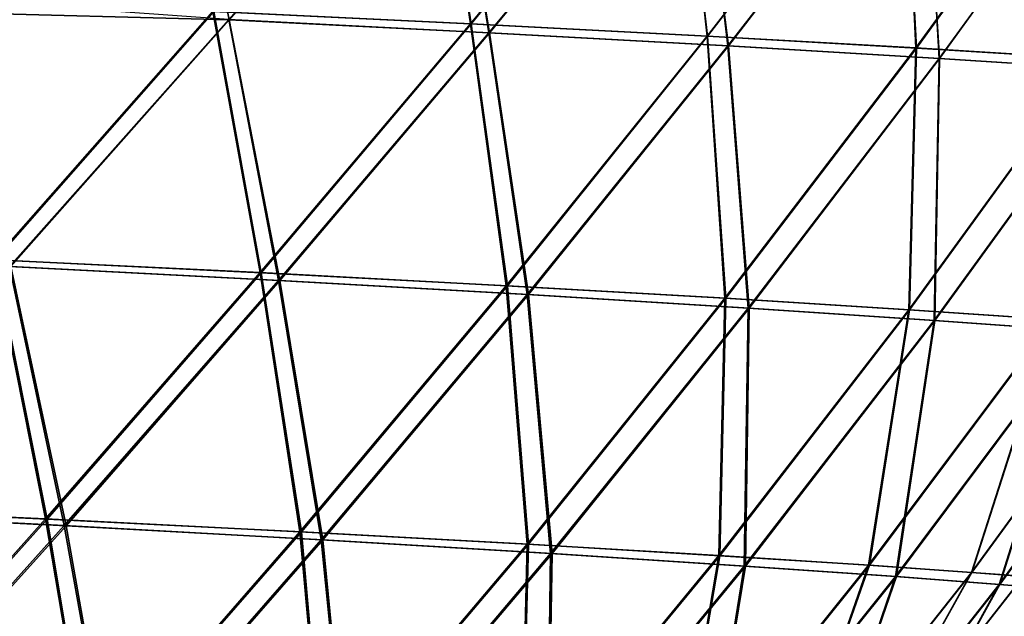
# Model space of a CAD drawing. Units: millimetres. Extents: x -858 to 848, y -550 to 0.
# Drawn here: x 531 to 661, y -220 to -141 of the extents above; entities that cross this region are included whole.
import ezdxf

# ---------------------------------------------------------------- set-up
doc = ezdxf.new("R2010")
doc.units = ezdxf.units.MM
doc.header["$LTSCALE"] = 65.185185
doc.layers.add('107', color=7, linetype='CONTINUOUS')
doc.layers.add('30', color=7, linetype='CONTINUOUS')

msp = doc.modelspace()

# ---------------------------------------------------------------- linework, layer by layer
at = {"layer": '107', "linetype": 'Continuous'}
for points in [[(521.74, -139.67, -254.13), (551.91, -106.62, -257.24), (558.72, -140.62, -238.27), (521.74, -139.67, -254.13)], [(551.91, -106.62, -257.24), (587.3, -107.8, -239.86), (558.72, -140.62, -238.27), (551.91, -106.62, -257.24)], [(593.04, -142.34, 217.73), (587.54, -107.81, 239.72), (558.64, -140.61, 238.31), (593.04, -142.34, 217.73)], [(558.72, -140.62, -238.27), (587.3, -107.8, -239.86), (593.11, -142.35, -217.68), (558.72, -140.62, -238.27)], [(587.3, -107.8, -239.86), (620.31, -109.28, -218.12), (593.11, -142.35, -217.68), (587.3, -107.8, -239.86)], [(620.54, -109.29, 217.95), (587.54, -107.81, 239.72), (593.04, -142.34, 217.73), (620.54, -109.29, 217.95)], [(624.65, -144.08, 192.67), (620.54, -109.29, 217.95), (593.04, -142.34, 217.73), (624.65, -144.08, 192.67)], [(593.11, -142.35, -217.68), (620.31, -109.28, -218.12), (624.72, -144.08, -192.61), (593.11, -142.35, -217.68)], [(620.31, -109.28, -218.12), (650.43, -110.76, -192.26), (624.72, -144.08, -192.61), (620.31, -109.28, -218.12)], [(650.64, -110.77, 192.06), (620.54, -109.29, 217.95), (624.65, -144.08, 192.67), (650.64, -110.77, 192.06)], [(652.6, -145.74, 163.56), (650.64, -110.77, 192.06), (624.65, -144.08, 192.67), (652.6, -145.74, 163.56)], [(624.72, -144.08, -192.61), (650.43, -110.76, -192.26), (652.65, -145.74, -163.49), (624.72, -144.08, -192.61)], [(650.43, -110.76, -192.26), (676.9, -112.16, -162.71), (652.65, -145.74, -163.49), (650.43, -110.76, -192.26)], [(677.07, -112.17, 162.48), (650.64, -110.77, 192.06), (652.6, -145.74, 163.56), (677.07, -112.17, 162.48)], [(676.01, -147.24, 130.91), (677.07, -112.17, 162.48), (652.6, -145.74, 163.56), (676.01, -147.24, 130.91)], [(652.65, -145.74, -163.49), (676.9, -112.16, -162.71), (676.06, -147.25, -130.84), (652.65, -145.74, -163.49)], [(558.64, -140.61, 238.31), (523.2, -138.08, 254.29), (529.66, -173.23, 236.56), (558.64, -140.61, 238.31)], [(521.74, -139.67, -254.13), (558.72, -140.62, -238.27), (529.83, -173.24, -236.48), (521.74, -139.67, -254.13)], [(565.21, -175.09, 217.21), (558.64, -140.61, 238.31), (529.66, -173.23, 236.56), (565.21, -175.09, 217.21)], [(529.83, -173.24, -236.48), (558.72, -140.62, -238.27), (565.38, -175.1, -217.1), (529.83, -173.24, -236.48)], [(593.04, -142.34, 217.73), (558.64, -140.61, 238.31), (565.21, -175.09, 217.21), (593.04, -142.34, 217.73)], [(558.72, -140.62, -238.27), (593.11, -142.35, -217.68), (565.38, -175.1, -217.1), (558.72, -140.62, -238.27)], [(598.12, -176.96, 193), (593.04, -142.34, 217.73), (565.21, -175.09, 217.21), (598.12, -176.96, 193)], [(565.38, -175.1, -217.1), (593.11, -142.35, -217.68), (598.27, -176.97, -192.88), (565.38, -175.1, -217.1)], [(624.65, -144.08, 192.67), (593.04, -142.34, 217.73), (598.12, -176.96, 193), (624.65, -144.08, 192.67)], [(593.11, -142.35, -217.68), (624.72, -144.08, -192.61), (598.27, -176.97, -192.88), (593.11, -142.35, -217.68)], [(627.35, -178.76, 164.39), (624.65, -144.08, 192.67), (598.12, -176.96, 193), (627.35, -178.76, 164.39)], [(598.27, -176.97, -192.88), (624.72, -144.08, -192.61), (627.48, -178.77, -164.25), (598.27, -176.97, -192.88)], [(652.6, -145.74, 163.56), (624.65, -144.08, 192.67), (627.35, -178.76, 164.39), (652.6, -145.74, 163.56)], [(624.72, -144.08, -192.61), (652.65, -145.74, -163.49), (627.48, -178.77, -164.25), (624.72, -144.08, -192.61)], [(651.94, -180.4, 131.9), (652.6, -145.74, 163.56), (627.35, -178.76, 164.39), (651.94, -180.4, 131.9)], [(627.48, -178.77, -164.25), (652.65, -145.74, -163.49), (652.04, -180.4, -131.74), (627.48, -178.77, -164.25)], [(676.01, -147.24, 130.91), (652.6, -145.74, 163.56), (651.94, -180.4, 131.9), (676.01, -147.24, 130.91)], [(652.65, -145.74, -163.49), (676.06, -147.25, -130.84), (652.04, -180.4, -131.74), (652.65, -145.74, -163.49)], [(671.12, -181.77, 96.34), (676.01, -147.24, 130.91), (651.94, -180.4, 131.9), (671.12, -181.77, 96.34)], [(652.04, -180.4, -131.74), (676.06, -147.25, -130.84), (671.2, -181.78, -96.17), (652.04, -180.4, -131.74)], [(536.86, -207.52, 216.56), (529.66, -173.23, 236.56), (500.34, -205.67, 234.66), (536.86, -207.52, 216.56)], [(500.61, -205.68, -234.55), (529.83, -173.24, -236.48), (537.12, -207.53, -216.41), (500.61, -205.68, -234.55)], [(565.21, -175.09, 217.21), (529.66, -173.23, 236.56), (536.86, -207.52, 216.56), (565.21, -175.09, 217.21)], [(529.83, -173.24, -236.48), (565.38, -175.1, -217.1), (537.12, -207.53, -216.41), (529.83, -173.24, -236.48)], [(570.87, -209.39, 193.25), (565.21, -175.09, 217.21), (536.86, -207.52, 216.56), (570.87, -209.39, 193.25)], [(537.12, -207.53, -216.41), (565.38, -175.1, -217.1), (571.1, -209.41, -193.07), (537.12, -207.53, -216.41)], [(598.12, -176.96, 193), (565.21, -175.09, 217.21), (570.87, -209.39, 193.25), (598.12, -176.96, 193)], [(565.38, -175.1, -217.1), (598.27, -176.97, -192.88), (571.1, -209.41, -193.07), (565.38, -175.1, -217.1)], [(601.22, -211.21, 165.17), (598.12, -176.96, 193), (570.87, -209.39, 193.25), (601.22, -211.21, 165.17)], [(571.1, -209.41, -193.07), (598.27, -176.97, -192.88), (601.42, -211.22, -164.95), (571.1, -209.41, -193.07)], [(627.35, -178.76, 164.39), (598.12, -176.96, 193), (601.22, -211.21, 165.17), (627.35, -178.76, 164.39)], [(598.27, -176.97, -192.88), (627.48, -178.77, -164.25), (601.42, -211.22, -164.95), (598.27, -176.97, -192.88)], [(626.82, -212.86, 132.87), (627.35, -178.76, 164.39), (601.22, -211.21, 165.17), (626.82, -212.86, 132.87)], [(601.42, -211.22, -164.95), (627.48, -178.77, -164.25), (626.99, -212.87, -132.62), (601.42, -211.22, -164.95)], [(651.94, -180.4, 131.9), (627.35, -178.76, 164.39), (626.82, -212.86, 132.87), (651.94, -180.4, 131.9)], [(627.48, -178.77, -164.25), (652.04, -180.4, -131.74), (626.99, -212.87, -132.62), (627.48, -178.77, -164.25)], [(646.85, -214.25, 97.21), (651.94, -180.4, 131.9), (626.82, -212.86, 132.87), (646.85, -214.25, 97.21)], [(626.99, -212.87, -132.62), (652.04, -180.4, -131.74), (646.97, -214.26, -96.95), (626.99, -212.87, -132.62)], [(671.12, -181.77, 96.34), (651.94, -180.4, 131.9), (646.85, -214.25, 97.21), (671.12, -181.77, 96.34)], [(652.04, -180.4, -131.74), (671.2, -181.78, -96.17), (646.97, -214.26, -96.95), (652.04, -180.4, -131.74)], [(660.55, -215.29, 59.19), (671.12, -181.77, 96.34), (646.85, -214.25, 97.21), (660.55, -215.29, 59.19)], [(646.97, -214.26, -96.95), (671.2, -181.78, -96.17), (660.63, -215.29, -58.91), (646.97, -214.26, -96.95)], [(684.25, -182.79, 58.6), (671.12, -181.77, 96.34), (660.55, -215.29, 59.19), (684.25, -182.79, 58.6)], [(671.2, -181.78, -96.17), (684.3, -182.79, -58.42), (660.63, -215.29, -58.91), (671.2, -181.78, -96.17)], [(667.51, -215.85, 19.93), (684.25, -182.79, 58.6), (660.55, -215.29, 59.19), (667.51, -215.85, 19.93)], [(660.63, -215.29, -58.91), (684.3, -182.79, -58.42), (667.53, -215.86, -19.65), (660.63, -215.29, -58.91)], [(536.86, -207.52, 216.56), (500.34, -205.67, 234.66), (508.05, -239.63, 215.79), (536.86, -207.52, 216.56)], [(500.61, -205.68, -234.55), (537.12, -207.53, -216.41), (508.22, -239.64, -215.7), (500.61, -205.68, -234.55)], [(542.97, -241.37, 193.4), (536.86, -207.52, 216.56), (508.05, -239.63, 215.79), (542.97, -241.37, 193.4)], [(508.22, -239.64, -215.7), (537.12, -207.53, -216.41), (543.13, -241.38, -193.28), (508.22, -239.64, -215.7)], [(570.87, -209.39, 193.25), (536.86, -207.52, 216.56), (542.97, -241.37, 193.4), (570.87, -209.39, 193.25)], [(537.12, -207.53, -216.41), (571.1, -209.41, -193.07), (543.13, -241.38, -193.28), (537.12, -207.53, -216.41)], [(574.28, -243.06, 165.86), (570.87, -209.39, 193.25), (542.97, -241.37, 193.4), (574.28, -243.06, 165.86)], [(543.13, -241.38, -193.28), (571.1, -209.41, -193.07), (574.41, -243.07, -165.72), (543.13, -241.38, -193.28)], [(601.22, -211.21, 165.17), (570.87, -209.39, 193.25), (574.28, -243.06, 165.86), (601.22, -211.21, 165.17)], [(571.1, -209.41, -193.07), (601.42, -211.22, -164.95), (574.41, -243.07, -165.72), (571.1, -209.41, -193.07)], [(600.75, -244.61, 133.74), (601.22, -211.21, 165.17), (574.28, -243.06, 165.86), (600.75, -244.61, 133.74)], [(574.41, -243.07, -165.72), (601.42, -211.22, -164.95), (600.86, -244.62, -133.58), (574.41, -243.07, -165.72)], [(626.82, -212.86, 132.87), (601.22, -211.21, 165.17), (600.75, -244.61, 133.74), (626.82, -212.86, 132.87)], [(601.42, -211.22, -164.95), (626.99, -212.87, -132.62), (600.86, -244.62, -133.58), (601.42, -211.22, -164.95)], [(621.48, -245.92, 98), (626.82, -212.86, 132.87), (600.75, -244.61, 133.74), (621.48, -245.92, 98)], [(600.86, -244.62, -133.58), (626.99, -212.87, -132.62), (621.56, -245.92, -97.82), (600.86, -244.62, -133.58)], [(646.85, -214.25, 97.21), (626.82, -212.86, 132.87), (621.48, -245.92, 98), (646.85, -214.25, 97.21)], [(626.99, -212.87, -132.62), (646.97, -214.26, -96.95), (621.56, -245.92, -97.82), (626.99, -212.87, -132.62)], [(635.67, -246.89, 59.69), (646.85, -214.25, 97.21), (621.48, -245.92, 98), (635.67, -246.89, 59.69)], [(621.56, -245.92, -97.82), (646.97, -214.26, -96.95), (635.72, -246.89, -59.51), (621.56, -245.92, -97.82)], [(660.55, -215.29, 59.19), (646.85, -214.25, 97.21), (635.67, -246.89, 59.69), (660.55, -215.29, 59.19)], [(646.97, -214.26, -96.95), (660.63, -215.29, -58.91), (635.72, -246.89, -59.51), (646.97, -214.26, -96.95)], [(642.85, -247.42, 20.07), (660.55, -215.29, 59.19), (635.67, -246.89, 59.69), (642.85, -247.42, 20.07)], [(635.72, -246.89, -59.51), (660.63, -215.29, -58.91), (642.86, -247.42, -19.88), (635.72, -246.89, -59.51)], [(667.51, -215.85, 19.93), (660.55, -215.29, 59.19), (642.85, -247.42, 20.07), (667.51, -215.85, 19.93)], [(642.86, -247.42, -19.88), (667.51, -215.85, 19.93), (642.85, -247.42, 20.07), (642.86, -247.42, -19.88)], [(660.63, -215.29, -58.91), (667.53, -215.86, -19.65), (642.86, -247.42, -19.88), (660.63, -215.29, -58.91)], [(667.53, -215.86, -19.65), (667.51, -215.85, 19.93), (642.86, -247.42, -19.88), (667.53, -215.86, -19.65)]]:
    msp.add_3dface(points, dxfattribs=at)
at = {"layer": '30', "linetype": 'Continuous'}
for points in [[(556.56, -139.54, 234.98), (585.44, -106.54, 236.51), (590.6, -141.16, 214.69), (556.56, -139.54, 234.98)], [(590.69, -141.16, -214.63), (585.22, -106.53, -236.63), (556.65, -139.54, -234.93), (590.69, -141.16, -214.63)], [(617.89, -107.94, -215.18), (585.22, -106.53, -236.63), (590.69, -141.16, -214.63), (617.89, -107.94, -215.18)], [(585.44, -106.54, 236.51), (618.09, -107.94, 215.03), (590.6, -141.16, 214.69), (585.44, -106.54, 236.51)], [(590.6, -141.16, 214.69), (618.09, -107.94, 215.03), (621.9, -142.79, 189.97), (590.6, -141.16, 214.69)], [(621.97, -142.79, -189.9), (617.89, -107.94, -215.18), (590.69, -141.16, -214.63), (621.97, -142.79, -189.9)], [(647.7, -109.34, -189.64), (617.89, -107.94, -215.18), (621.97, -142.79, -189.9), (647.7, -109.34, -189.64)], [(618.09, -107.94, 215.03), (647.88, -109.35, 189.47), (621.9, -142.79, 189.97), (618.09, -107.94, 215.03)], [(621.9, -142.79, 189.97), (647.88, -109.35, 189.47), (649.54, -144.35, 161.25), (621.9, -142.79, 189.97)], [(649.61, -144.36, -161.17), (647.7, -109.34, -189.64), (621.97, -142.79, -189.9), (649.61, -144.36, -161.17)], [(673.88, -110.69, -160.46), (647.7, -109.34, -189.64), (649.61, -144.36, -161.17), (673.88, -110.69, -160.46)], [(647.88, -109.35, 189.47), (674.03, -110.7, 160.26), (649.54, -144.35, 161.25), (647.88, -109.35, 189.47)], [(672.76, -145.78, -128.96), (673.88, -110.69, -160.46), (649.61, -144.36, -161.17), (672.76, -145.78, -128.96)], [(649.54, -144.35, 161.25), (674.03, -110.7, 160.26), (672.71, -145.78, 129.05), (649.54, -144.35, 161.25)], [(521.53, -137.07, 250.72), (556.56, -139.54, 234.98), (527.58, -172.35, 233.13), (521.53, -137.07, 250.72)], [(556.65, -139.54, -234.93), (519.93, -138.83, -250.55), (527.75, -172.36, -233.05), (556.65, -139.54, -234.93)], [(527.58, -172.35, 233.13), (556.56, -139.54, 234.98), (562.78, -174.06, 214.07), (527.58, -172.35, 233.13)], [(562.93, -174.07, -213.97), (556.65, -139.54, -234.93), (527.75, -172.36, -233.05), (562.93, -174.07, -213.97)], [(556.56, -139.54, 234.98), (590.6, -141.16, 214.69), (562.78, -174.06, 214.07), (556.56, -139.54, 234.98)], [(590.69, -141.16, -214.63), (556.65, -139.54, -234.93), (562.93, -174.07, -213.97), (590.69, -141.16, -214.63)], [(562.78, -174.06, 214.07), (590.6, -141.16, 214.69), (595.34, -175.79, 190.22), (562.78, -174.06, 214.07)], [(595.49, -175.8, -190.1), (590.69, -141.16, -214.63), (562.93, -174.07, -213.97), (595.49, -175.8, -190.1)], [(590.6, -141.16, 214.69), (621.9, -142.79, 189.97), (595.34, -175.79, 190.22), (590.6, -141.16, 214.69)], [(621.97, -142.79, -189.9), (590.69, -141.16, -214.63), (595.49, -175.8, -190.1), (621.97, -142.79, -189.9)], [(595.34, -175.79, 190.22), (621.9, -142.79, 189.97), (624.27, -177.46, 162.01), (595.34, -175.79, 190.22)], [(624.4, -177.46, -161.87), (621.97, -142.79, -189.9), (595.49, -175.8, -190.1), (624.4, -177.46, -161.87)], [(621.9, -142.79, 189.97), (649.54, -144.35, 161.25), (624.27, -177.46, 162.01), (621.9, -142.79, 189.97)], [(649.61, -144.36, -161.17), (621.97, -142.79, -189.9), (624.4, -177.46, -161.87), (649.61, -144.36, -161.17)], [(624.27, -177.46, 162.01), (649.54, -144.35, 161.25), (648.6, -178.98, 129.98), (624.27, -177.46, 162.01)], [(648.7, -178.98, -129.83), (649.61, -144.36, -161.17), (624.4, -177.46, -161.87), (648.7, -178.98, -129.83)], [(649.54, -144.35, 161.25), (672.71, -145.78, 129.05), (648.6, -178.98, 129.98), (649.54, -144.35, 161.25)], [(672.76, -145.78, -128.96), (649.61, -144.36, -161.17), (648.7, -178.98, -129.83), (672.76, -145.78, -128.96)], [(648.6, -178.98, 129.98), (672.71, -145.78, 129.05), (667.59, -180.26, 94.93), (648.6, -178.98, 129.98)], [(667.67, -180.26, -94.77), (672.76, -145.78, -128.96), (648.7, -178.98, -129.83), (667.67, -180.26, -94.77)], [(498.28, -204.98, 231.13), (527.58, -172.35, 233.13), (534.41, -206.64, 213.34), (498.28, -204.98, 231.13)], [(534.63, -206.66, -213.21), (527.75, -172.36, -233.05), (498.51, -204.99, -231.03), (534.63, -206.66, -213.21)], [(527.58, -172.35, 233.13), (562.78, -174.06, 214.07), (534.41, -206.64, 213.34), (527.58, -172.35, 233.13)], [(562.93, -174.07, -213.97), (527.75, -172.36, -233.05), (534.63, -206.66, -213.21), (562.93, -174.07, -213.97)], [(534.41, -206.64, 213.34), (562.78, -174.06, 214.07), (568.06, -208.34, 190.4), (534.41, -206.64, 213.34)], [(568.27, -208.35, -190.23), (562.93, -174.07, -213.97), (534.63, -206.66, -213.21), (568.27, -208.35, -190.23)], [(562.78, -174.06, 214.07), (595.34, -175.79, 190.22), (568.06, -208.34, 190.4), (562.78, -174.06, 214.07)], [(595.49, -175.8, -190.1), (562.93, -174.07, -213.97), (568.27, -208.35, -190.23), (595.49, -175.8, -190.1)], [(568.06, -208.34, 190.4), (595.34, -175.79, 190.22), (598.1, -209.98, 162.73), (568.06, -208.34, 190.4)], [(598.28, -209.99, -162.54), (595.49, -175.8, -190.1), (568.27, -208.35, -190.23), (598.28, -209.99, -162.54)], [(595.34, -175.79, 190.22), (624.27, -177.46, 162.01), (598.1, -209.98, 162.73), (595.34, -175.79, 190.22)], [(624.4, -177.46, -161.87), (595.49, -175.8, -190.1), (598.28, -209.99, -162.54), (624.4, -177.46, -161.87)], [(598.1, -209.98, 162.73), (624.27, -177.46, 162.01), (623.45, -211.48, 130.91), (598.1, -209.98, 162.73)], [(623.6, -211.49, -130.69), (624.4, -177.46, -161.87), (598.28, -209.99, -162.54), (623.6, -211.49, -130.69)], [(624.27, -177.46, 162.01), (648.6, -178.98, 129.98), (623.45, -211.48, 130.91), (624.27, -177.46, 162.01)], [(648.7, -178.98, -129.83), (624.4, -177.46, -161.87), (623.6, -211.49, -130.69), (648.7, -178.98, -129.83)], [(623.45, -211.48, 130.91), (648.6, -178.98, 129.98), (643.28, -212.75, 95.78), (623.45, -211.48, 130.91)], [(643.39, -212.76, -95.54), (648.7, -178.98, -129.83), (623.6, -211.49, -130.69), (643.39, -212.76, -95.54)], [(648.6, -178.98, 129.98), (667.59, -180.26, 94.93), (643.28, -212.75, 95.78), (648.6, -178.98, 129.98)], [(667.67, -180.26, -94.77), (648.7, -178.98, -129.83), (643.39, -212.76, -95.54), (667.67, -180.26, -94.77)], [(643.28, -212.75, 95.78), (667.59, -180.26, 94.93), (656.86, -213.7, 58.31), (643.28, -212.75, 95.78)], [(656.92, -213.7, -58.06), (667.67, -180.26, -94.77), (643.39, -212.76, -95.54), (656.92, -213.7, -58.06)], [(667.59, -180.26, 94.93), (680.58, -181.21, 57.73), (656.86, -213.7, 58.31), (667.59, -180.26, 94.93)], [(680.63, -181.21, -57.56), (667.67, -180.26, -94.77), (656.92, -213.7, -58.06), (680.63, -181.21, -57.56)], [(656.86, -213.7, 58.31), (680.58, -181.21, 57.73), (663.74, -214.22, 19.62), (656.86, -213.7, 58.31)], [(663.76, -214.23, -19.38), (680.63, -181.21, -57.56), (656.92, -213.7, -58.06), (663.76, -214.23, -19.38)], [(498.28, -204.98, 231.13), (534.41, -206.64, 213.34), (505.56, -238.91, 212.5), (498.28, -204.98, 231.13)], [(534.63, -206.66, -213.21), (498.51, -204.99, -231.03), (505.71, -238.92, -212.42), (534.63, -206.66, -213.21)], [(505.56, -238.91, 212.5), (534.41, -206.64, 213.34), (540.12, -240.43, 190.49), (505.56, -238.91, 212.5)], [(540.25, -240.43, -190.39), (534.63, -206.66, -213.21), (505.71, -238.92, -212.42), (540.25, -240.43, -190.39)], [(534.41, -206.64, 213.34), (568.06, -208.34, 190.4), (540.12, -240.43, 190.49), (534.41, -206.64, 213.34)], [(568.27, -208.35, -190.23), (534.63, -206.66, -213.21), (540.25, -240.43, -190.39), (568.27, -208.35, -190.23)], [(540.12, -240.43, 190.49), (568.06, -208.34, 190.4), (571.1, -241.9, 163.4), (540.12, -240.43, 190.49)], [(571.22, -241.91, -163.27), (568.27, -208.35, -190.23), (540.25, -240.43, -190.39), (571.22, -241.91, -163.27)], [(568.06, -208.34, 190.4), (598.1, -209.98, 162.73), (571.1, -241.9, 163.4), (568.06, -208.34, 190.4)], [(598.28, -209.99, -162.54), (568.27, -208.35, -190.23), (571.22, -241.91, -163.27), (598.28, -209.99, -162.54)], [(571.1, -241.9, 163.4), (598.1, -209.98, 162.73), (597.32, -243.26, 131.78), (571.1, -241.9, 163.4)], [(597.42, -243.26, -131.64), (598.28, -209.99, -162.54), (571.22, -241.91, -163.27), (597.42, -243.26, -131.64)], [(598.1, -209.98, 162.73), (623.45, -211.48, 130.91), (597.32, -243.26, 131.78), (598.1, -209.98, 162.73)], [(623.6, -211.49, -130.69), (598.28, -209.99, -162.54), (597.42, -243.26, -131.64), (623.6, -211.49, -130.69)], [(597.32, -243.26, 131.78), (623.45, -211.48, 130.91), (617.86, -244.42, 96.57), (597.32, -243.26, 131.78)], [(617.94, -244.42, -96.42), (623.6, -211.49, -130.69), (597.42, -243.26, -131.64), (617.94, -244.42, -96.42)], [(623.45, -211.48, 130.91), (643.28, -212.75, 95.78), (617.86, -244.42, 96.57), (623.45, -211.48, 130.91)], [(643.39, -212.76, -95.54), (623.6, -211.49, -130.69), (617.94, -244.42, -96.42), (643.39, -212.76, -95.54)], [(617.86, -244.42, 96.57), (643.28, -212.75, 95.78), (631.93, -245.28, 58.82), (617.86, -244.42, 96.57)], [(631.97, -245.29, -58.66), (643.39, -212.76, -95.54), (617.94, -244.42, -96.42), (631.97, -245.29, -58.66)], [(643.28, -212.75, 95.78), (656.86, -213.7, 58.31), (631.93, -245.28, 58.82), (643.28, -212.75, 95.78)], [(656.92, -213.7, -58.06), (643.39, -212.76, -95.54), (631.97, -245.29, -58.66), (656.92, -213.7, -58.06)], [(631.93, -245.28, 58.82), (656.86, -213.7, 58.31), (639.05, -245.77, 19.77), (631.93, -245.28, 58.82)], [(639.07, -245.77, -19.61), (656.92, -213.7, -58.06), (631.97, -245.29, -58.66), (639.07, -245.77, -19.61)], [(656.86, -213.7, 58.31), (663.74, -214.22, 19.62), (639.05, -245.77, 19.77), (656.86, -213.7, 58.31)], [(663.74, -214.22, 19.62), (663.76, -214.23, -19.38), (639.05, -245.77, 19.77), (663.74, -214.22, 19.62)], [(639.05, -245.77, 19.77), (663.76, -214.23, -19.38), (639.07, -245.77, -19.61), (639.05, -245.77, 19.77)], [(663.76, -214.23, -19.38), (656.92, -213.7, -58.06), (639.07, -245.77, -19.61), (663.76, -214.23, -19.38)]]:
    msp.add_3dface(points, dxfattribs=at)

doc.saveas('drawing.dxf')
